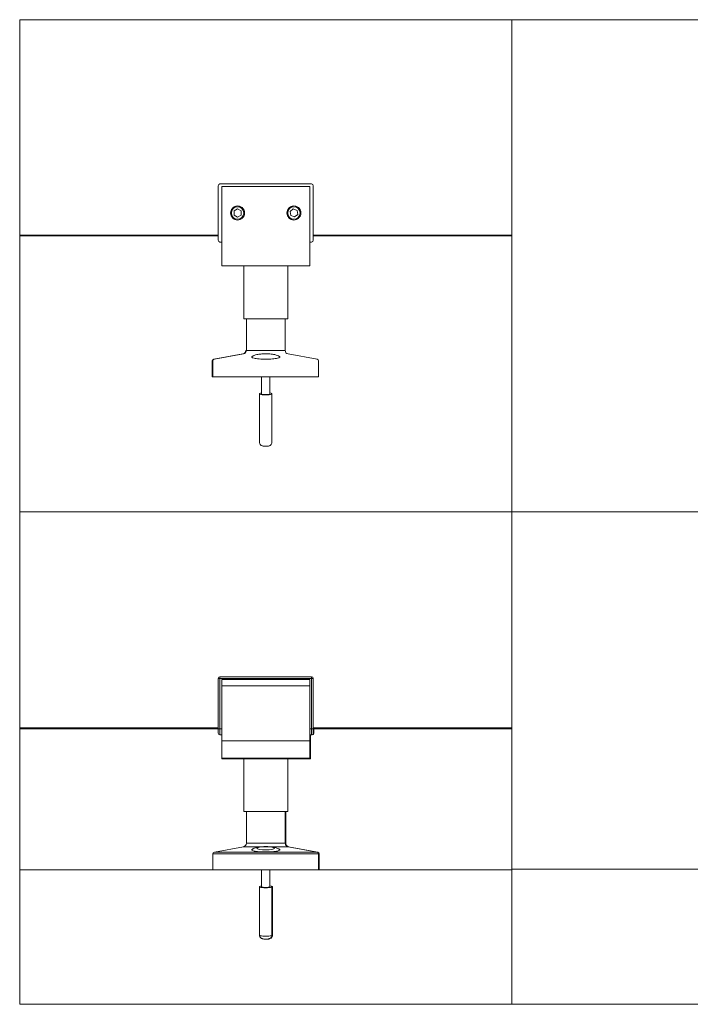
# Model space of a CAD drawing. Units: inches. Extents: x -485 to 12491, y 119 to 806.
# Drawn here: x 3531 to 3546, y 662 to 684 of the extents above; entities that cross this region are included whole.
import ezdxf

# ---------------------------------------------------------------- set-up
doc = ezdxf.new("R2010")
doc.units = ezdxf.units.IN
doc.header["$LTSCALE"] = 0.125
doc.header["$MEASUREMENT"] = 0
doc.layers.get('0').update_dxf_attribs({"lineweight": 9})

msp = doc.modelspace()

# ---------------------------------------------------------------- linework, layer by layer
for p, q in [((3535.80967, 680.73033), (3535.80967, 679.60828)), ((3537.89629, 680.7697), (3535.84904, 680.7697)), ((3535.88841, 680.71064), (3535.88841, 680.70424)), ((3535.88841, 680.71064), (3537.85692, 680.71064)), ((3535.88841, 680.70424), (3535.88841, 680.5671)), ((3537.85692, 680.70424), (3537.85692, 680.71064)), ((3537.85692, 680.70424), (3537.85692, 680.5671)), ((3537.93566, 679.60828), (3537.93566, 680.73033)), ((3535.88841, 680.5671), (3535.88841, 679.33521)), ((3537.85692, 680.5671), (3537.85692, 679.33521)), ((3536.16401, 680.16555), (3536.24275, 680.21101)), ((3536.16401, 680.07463), (3536.16401, 680.16555)), ((3536.24275, 680.02917), (3536.16401, 680.07463)), ((3536.24275, 680.21101), (3536.32149, 680.16555)), ((3536.32149, 680.07463), (3536.24275, 680.02917)), ((3536.32149, 680.16555), (3536.32149, 680.07463)), ((3537.41711, 680.15107), (3537.48668, 680.20961)), ((3537.43302, 680.06155), (3537.41711, 680.15107)), ((3537.5185, 680.03057), (3537.43302, 680.06155)), ((3537.48668, 680.20961), (3537.57216, 680.17863)), ((3537.58807, 680.08911), (3537.5185, 680.03057)), ((3537.57216, 680.17863), (3537.58807, 680.08911)), ((3535.80967, 679.62796), (3531.37267, 679.62796)), ((3531.37267, 679.60828), (3535.80967, 679.60828)), ((3535.80967, 679.50985), (3535.80967, 679.60828)), ((3542.37267, 679.62796), (3537.93566, 679.62796)), ((3537.93566, 679.60828), (3542.37267, 679.60828)), ((3537.93566, 679.60828), (3537.93566, 679.50985)), ((3535.88841, 679.47048), (3535.84904, 679.47048)), ((3537.85692, 679.47048), (3537.89629, 679.47048)), ((3535.88841, 679.33521), (3535.88841, 678.9508)), ((3537.85692, 679.33521), (3537.85692, 678.9508)), ((3535.88841, 678.93899), (3535.88841, 678.9508)), ((3535.88841, 678.93899), (3537.85692, 678.93899)), ((3536.38054, 678.93899), (3536.38054, 677.75789)), ((3537.36479, 678.93899), (3537.36479, 677.75789)), ((3537.85692, 678.9508), (3537.85692, 678.93899)), ((3537.36479, 677.75789), (3536.38054, 677.75789)), ((3536.4396, 677.04922), (3536.4396, 677.75789)), ((3537.30574, 677.04922), (3537.30574, 677.75789)), ((3536.36121, 676.97179), (3535.70988, 676.85172)), ((3536.37513, 676.97179), (3535.7238, 676.85172)), ((3536.4396, 677.04922), (3536.42568, 677.04922)), ((3536.4396, 677.04922), (3537.30574, 677.04922)), ((3537.30574, 677.04922), (3536.4396, 677.04922)), ((3537.3702, 676.97179), (3538.02154, 676.85172)), ((3535.67764, 676.45867), (3535.67764, 676.813)), ((3535.69156, 676.45867), (3535.69156, 676.813)), ((3538.05377, 676.45867), (3538.05377, 676.813)), ((3535.69156, 676.45867), (3535.67764, 676.45867)), ((3538.05377, 676.45867), (3535.69156, 676.45867)), ((3536.77818, 676.45867), (3536.77818, 676.07487)), ((3536.96715, 676.45867), (3536.96715, 676.07487)), ((3536.73487, 676.07986), (3536.73487, 674.99577)), ((3537.01046, 676.07986), (3537.01046, 674.99577)), ((3535.80967, 669.71852), (3535.84904, 669.71852)), ((3535.80967, 669.71852), (3535.80967, 668.59647)), ((3535.84904, 669.75789), (3535.84904, 669.71852)), ((3537.89629, 669.75789), (3535.84904, 669.75789)), ((3535.84904, 668.59647), (3535.84904, 669.71852)), ((3535.84904, 669.71852), (3537.89629, 669.71852)), ((3535.88841, 669.69883), (3535.88841, 669.69243)), ((3535.88841, 669.69883), (3537.85692, 669.69883)), ((3535.88841, 669.55529), (3535.88841, 669.69243)), ((3537.85692, 669.69243), (3537.85692, 669.69883)), ((3537.85692, 669.55529), (3537.85692, 669.69243)), ((3537.89629, 669.71852), (3537.89629, 669.75789)), ((3537.89629, 669.71852), (3537.89629, 668.59647)), ((3537.93566, 669.71852), (3537.89629, 669.71852)), ((3537.93566, 668.59647), (3537.93566, 669.71852)), ((3535.88841, 668.3234), (3535.88841, 669.55529)), ((3537.85692, 669.55529), (3535.88841, 669.55529)), ((3537.85692, 668.3234), (3537.85692, 669.55529)), ((3535.80967, 668.61615), (3531.37267, 668.61615)), ((3531.37267, 668.59647), (3535.80967, 668.59647)), ((3535.84904, 668.59647), (3535.80967, 668.59647)), ((3535.80967, 668.49804), (3535.80967, 668.59647)), ((3535.84904, 668.59647), (3535.84904, 668.45867)), ((3535.88841, 668.59647), (3535.84904, 668.59647)), ((3537.85692, 668.59647), (3537.89629, 668.59647)), ((3537.93566, 668.59647), (3537.89629, 668.59647)), ((3537.89629, 668.45867), (3537.89629, 668.59647)), ((3542.37267, 668.61615), (3537.93566, 668.61615)), ((3537.93566, 668.59647), (3542.37267, 668.59647)), ((3537.93566, 668.59647), (3537.93566, 668.49804)), ((3537.94958, 668.59647), (3537.94958, 668.49804)), ((3535.88841, 668.45867), (3535.84904, 668.45867)), ((3537.85692, 668.45867), (3537.89629, 668.45867)), ((3537.87084, 668.3234), (3537.87084, 668.45867)), ((3537.89629, 668.45867), (3537.91021, 668.45867)), ((3537.91021, 668.45867), (3537.91021, 668.46122)), ((3535.88841, 667.93899), (3535.88841, 668.3234)), ((3537.85692, 668.3234), (3535.88841, 668.3234)), ((3537.87084, 668.3234), (3537.85692, 668.3234)), ((3537.85692, 667.93899), (3537.85692, 668.3234)), ((3537.87084, 667.93899), (3537.87084, 668.3234)), ((3535.88841, 667.92718), (3535.88841, 667.93899)), ((3537.85692, 667.93899), (3535.88841, 667.93899)), ((3535.88841, 667.92718), (3537.85692, 667.92718)), ((3536.38054, 667.92718), (3536.38054, 666.74607)), ((3537.36479, 667.92718), (3537.36479, 666.74607)), ((3537.87084, 667.93899), (3537.85692, 667.93899)), ((3537.85692, 667.93899), (3537.85692, 667.92718)), ((3537.85692, 667.92718), (3537.87084, 667.92718)), ((3537.87084, 667.93899), (3537.87084, 667.92718)), ((3537.36479, 666.74607), (3536.38054, 666.74607)), ((3536.4396, 666.03741), (3536.4396, 666.74607)), ((3537.30574, 666.03741), (3537.30574, 666.74607)), ((3537.31966, 666.03741), (3537.31966, 666.74607)), ((3536.37513, 665.95998), (3535.7238, 665.83991)), ((3536.79929, 665.95998), (3536.37513, 665.95998)), ((3537.30574, 666.03741), (3536.4396, 666.03741)), ((3536.4396, 666.03741), (3537.30574, 666.03741)), ((3537.3702, 665.95998), (3536.94605, 665.95998)), ((3537.31966, 666.03741), (3537.30574, 666.03741)), ((3537.30574, 666.03741), (3537.31966, 666.03741)), ((3537.38412, 665.95998), (3537.3702, 665.95998)), ((3537.3702, 665.95998), (3538.02154, 665.83991)), ((3537.38412, 665.95998), (3538.03546, 665.83991)), ((3538.05377, 665.80119), (3535.69156, 665.80119)), ((3535.69156, 665.44686), (3535.69156, 665.80119)), ((3538.02154, 665.83991), (3535.7238, 665.83991)), ((3538.03546, 665.83991), (3538.02154, 665.83991)), ((3538.06769, 665.80119), (3538.05377, 665.80119)), ((3538.05377, 665.44686), (3538.05377, 665.80119)), ((3538.06769, 665.44686), (3538.06769, 665.80119)), ((3531.37267, 665.44686), (3542.37267, 665.44686)), ((3538.05377, 665.44686), (3535.69156, 665.44686)), ((3536.77818, 665.44686), (3536.77818, 665.06305)), ((3536.96715, 665.44686), (3536.96715, 665.06305)), ((3538.06769, 665.44686), (3538.05377, 665.44686)), ((3542.37267, 665.45867), (3553.37267, 665.45867)), ((3536.73487, 665.06805), (3536.73487, 663.98395)), ((3537.01046, 665.06805), (3537.01046, 663.98395)), ((3537.02438, 665.06805), (3537.02438, 663.98395))]:
    msp.add_line(p, q)
for points in [[(3531.37267, 673.43899), (3542.37267, 673.43899), (3542.37267, 684.43899), (3531.37267, 684.43899)], [(3542.37267, 673.43899), (3553.37267, 673.43899), (3553.37267, 684.43899), (3542.37267, 684.43899)], [(3531.37267, 662.43899), (3542.37267, 662.43899), (3542.37267, 673.43899), (3531.37267, 673.43899)], [(3542.37267, 662.43899), (3553.37267, 662.43899), (3553.37267, 673.43899), (3542.37267, 673.43899)]]:
    msp.add_lwpolyline(points, close=True)
for centre in [(3536.24275, 680.12009), (3537.50259, 680.12009)]:
    msp.add_circle(centre, 0.1378)
for centre, radius, start, end in [((3535.84904, 680.73033), 0.03937, 90, 180), ((3537.89629, 680.73033), 0.03937, 0, 90), ((3536.24275, 680.12009), 0.15748, 81.331488, 98.668512), ((3537.50259, 680.12009), 0.15748, 81.331488, 98.668512), ((3535.84904, 679.50985), 0.03937, 180, 270), ((3537.89629, 679.50985), 0.03937, 270, 0), ((3536.34694, 677.04922), 0.07874, 280.444697, 0), ((3536.36086, 677.04922), 0.07874, 280.444697, 0), ((3537.38448, 677.04922), 0.07874, 180, 259.555303), ((3535.71701, 676.813), 0.03937, 100.444697, 180), ((3535.73093, 676.813), 0.03937, 100.444697, 180), ((3538.0144, 676.813), 0.03937, 0, 79.555303), ((3535.84904, 669.71852), 0.03937, 90, 180), ((3537.89629, 669.71852), 0.03937, 0, 90), ((3535.84904, 668.49804), 0.03937, 180, 270), ((3537.89629, 668.49804), 0.03937, 270, 0), ((3537.91021, 668.49804), 0.03937, 270, 0), ((3536.36086, 666.03741), 0.07874, 280.444697, 0), ((3537.38448, 666.03741), 0.07874, 180, 259.555303), ((3537.3984, 666.03741), 0.07874, 180, 259.555303), ((3535.73093, 665.80119), 0.03937, 100.444697, 180), ((3538.0144, 665.80119), 0.03937, 0, 79.555303), ((3538.02832, 665.80119), 0.03937, 0, 79.555303)]:
    msp.add_arc(centre, radius, start, end)
for centre, major_axis, start_param, end_param in [((3536.87267, 676.89627), (-0.31496, 0), 6.03485297, 6.23695567), ((3536.87267, 676.89627), (-0.31496, 0), 6.03485297, 6.23695567), ((3536.87267, 676.89627), (0.31496, 0), 0.04622964, 0.24833233), ((3536.87267, 676.89627), (0.31496, 0), 0.04622964, 0.24833233), ((3536.87267, 676.07986), (-0.1378, 0), 5.46797356, 10.23998971), ((3536.87267, 676.07986), (0.09843, 0), 2.85779854, 6.56697942), ((3536.87267, 665.88446), (-0.31496, 0), 6.03485297, 6.23695567), ((3536.87267, 665.88446), (-0.31496, 0), 6.03485297, 6.23695567), ((3536.87267, 665.88446), (0.31496, 0), 0.04622964, 0.24833233), ((3536.87267, 665.88446), (0.31496, 0), 0.04622964, 0.24833233), ((3536.87267, 665.06805), (-0.1378, 0), 5.46797356, 10.23998971), ((3536.87267, 665.06805), (0.09843, 0), 2.85779854, 6.56697942), ((3536.88659, 665.06805), (0.1378, 0), 5.82983491, 7.22947262), ((3536.87267, 663.98395), (0.1378, 0), 3.14159265, 6.28318531), ((3536.88659, 663.98395), (0.1378, 0), 5.81699577, 6.28318531)]:
    msp.add_ellipse(centre, major_axis=major_axis, ratio=0.18128638, start_param=start_param, end_param=end_param)
msp.add_ellipse((3536.87267, 665.92317), major_axis=(-0.19685, 0), ratio=0.18128638)
for points, knots in [([(3536.26648, 680.27577), (3536.27876, 680.2739), (3536.29105, 680.27051), (3536.32188, 680.25782), (3536.33929, 680.24598), (3536.36744, 680.21838), (3536.3798, 680.2005), (3536.3962, 680.16135), (3536.40023, 680.14008), (3536.40023, 680.10043), (3536.39632, 680.07932), (3536.38013, 680.04025), (3536.36783, 680.02231), (3536.33964, 679.99442), (3536.32207, 679.98245), (3536.28348, 679.96655), (3536.26247, 679.96261), (3536.22302, 679.96261), (3536.20201, 679.96655), (3536.16342, 679.98245), (3536.14586, 679.99442), (3536.11766, 680.02231), (3536.10537, 680.04025), (3536.08917, 680.07932), (3536.08527, 680.10043), (3536.08527, 680.14008), (3536.08929, 680.16135), (3536.10569, 680.2005), (3536.11805, 680.21838), (3536.1462, 680.24598), (3536.16361, 680.25782), (3536.19444, 680.27051), (3536.20673, 680.2739), (3536.21901, 680.27577)], [0.05929786, 0.05929786, 0.05929786, 0.05929786, 0.15059979, 0.15059979, 0.30119957, 0.30119957, 0.45954261, 0.45954261, 0.61788565, 0.61788565, 0.77359718, 0.77359718, 0.92930871, 0.92930871, 1.07961611, 1.07961611, 1.2299235, 1.2299235, 1.38023089, 1.38023089, 1.53053829, 1.53053829, 1.68624982, 1.68624982, 1.84196135, 1.84196135, 2.00030439, 2.00030439, 2.15864743, 2.15864743, 2.30924721, 2.30924721, 2.40054914, 2.40054914, 2.40054914, 2.40054914]), ([(3537.52632, 680.27577), (3537.53861, 680.2739), (3537.55089, 680.27051), (3537.58172, 680.25782), (3537.59914, 680.24598), (3537.62728, 680.21838), (3537.63965, 680.2005), (3537.65604, 680.16135), (3537.66007, 680.14008), (3537.66007, 680.10043), (3537.65616, 680.07932), (3537.63997, 680.04025), (3537.62768, 680.02231), (3537.59948, 679.99442), (3537.58191, 679.98245), (3537.54333, 679.96655), (3537.52231, 679.96261), (3537.48286, 679.96261), (3537.46185, 679.96655), (3537.42327, 679.98245), (3537.4057, 679.99442), (3537.3775, 680.02231), (3537.36521, 680.04025), (3537.34902, 680.07932), (3537.34511, 680.10043), (3537.34511, 680.14008), (3537.34914, 680.16135), (3537.36553, 680.2005), (3537.3779, 680.21838), (3537.40604, 680.24598), (3537.42346, 680.25782), (3537.45429, 680.27051), (3537.46657, 680.2739), (3537.47885, 680.27577)], [0.05929786, 0.05929786, 0.05929786, 0.05929786, 0.15059979, 0.15059979, 0.30119957, 0.30119957, 0.45954261, 0.45954261, 0.61788565, 0.61788565, 0.77359718, 0.77359718, 0.92930871, 0.92930871, 1.07961611, 1.07961611, 1.2299235, 1.2299235, 1.38023089, 1.38023089, 1.53053829, 1.53053829, 1.68624982, 1.68624982, 1.84196135, 1.84196135, 2.00030439, 2.00030439, 2.15864743, 2.15864743, 2.30924721, 2.30924721, 2.40054914, 2.40054914, 2.40054914, 2.40054914]), ([(3537.17797, 676.9103), (3537.16079, 676.92258), (3537.14683, 676.92948), (3537.11141, 676.94514), (3537.09317, 676.95015), (3537.03817, 676.96326), (3537.00187, 676.96774), (3536.93264, 676.97292), (3536.90159, 676.97398), (3536.84141, 676.97388), (3536.81236, 676.97285), (3536.75455, 676.96861), (3536.72614, 676.96535), (3536.66199, 676.95374), (3536.6337, 676.95605), (3536.56953, 676.91183), (3536.56845, 676.91108), (3536.56737, 676.9103)], [5.18879618, 5.18879618, 5.18879618, 5.18879618, 5.32946646, 5.32946646, 5.59070438, 5.59070438, 6.11968998, 6.11968998, 6.52048084, 6.52048084, 6.89607146, 6.89607146, 7.29583619, 7.29583619, 7.82482179, 7.82482179, 7.83372417, 7.83372417, 7.83372417, 7.83372417]), ([(3536.87267, 676.85466), (3536.82275, 676.85466), (3536.77053, 676.85629), (3536.67879, 676.86287), (3536.63926, 676.86785), (3536.58353, 676.87986), (3536.56475, 676.88745), (3536.55402, 676.90442), (3536.56207, 676.91384), (3536.58772, 676.9262), (3536.5965, 676.92969), (3536.60695, 676.93316)], [1.52148882, 1.52148882, 1.52148882, 1.52148882, 1.90186132, 1.90186132, 2.28223382, 2.28223382, 2.66260573, 2.66260573, 3.04297764, 3.04297764, 3.18213377, 3.18213377, 3.18213377, 3.18213377]), ([(3537.13838, 676.93316), (3537.14883, 676.92969), (3537.15761, 676.9262), (3537.16448, 676.92289), (3537.18326, 676.91384), (3537.19131, 676.90442), (3537.18058, 676.88745), (3537.1618, 676.87986), (3537.10607, 676.86785), (3537.06654, 676.86287), (3536.9748, 676.85629), (3536.92258, 676.85466), (3536.87267, 676.85466)], [4.70541372, 4.70541372, 4.70541372, 4.70541372, 4.84456985, 4.84456985, 4.84456985, 5.22494176, 5.22494176, 5.60531367, 5.60531367, 5.98568617, 5.98568617, 6.36605867, 6.36605867, 6.36605867, 6.36605867]), ([(3536.73487, 674.99577), (3536.73487, 674.98709), (3536.73635, 674.97846), (3536.74146, 674.96266), (3536.74518, 674.95571), (3536.75386, 674.94295), (3536.75884, 674.93794), (3536.76968, 674.92853), (3536.77504, 674.92533), (3536.78698, 674.91895), (3536.79257, 674.91698), (3536.81034, 674.91136), (3536.82049, 674.90985), (3536.84284, 674.90724), (3536.85457, 674.90655), (3536.87612, 674.90622), (3536.88582, 674.90641), (3536.90521, 674.90754), (3536.9148, 674.90848), (3536.93118, 674.91111), (3536.93795, 674.91245), (3536.95273, 674.91687), (3536.96036, 674.91903), (3536.97582, 674.92904), (3536.9797, 674.93186), (3536.98716, 674.93874), (3536.99054, 674.94227), (3536.9992, 674.95372), (3537.00463, 674.96322), (3537.00949, 674.98159), (3537.01046, 674.98867), (3537.01046, 674.99577)], [4.01821154, 4.01821154, 4.01821154, 4.01821154, 4.07671504, 4.07671504, 4.14099139, 4.14099139, 4.22412508, 4.22412508, 4.34535933, 4.34535933, 4.53872817, 4.53872817, 5.01677554, 5.01677554, 5.50450114, 5.50450114, 5.89967806, 5.89967806, 6.31346348, 6.31346348, 6.61469464, 6.61469464, 6.88692981, 6.88692981, 6.96581373, 6.96581373, 7.02341079, 7.02341079, 7.1119626, 7.1119626, 7.15980419, 7.15980419, 7.15980419, 7.15980419]), ([(3537.17797, 665.89849), (3537.16079, 665.91077), (3537.14683, 665.91766), (3537.11141, 665.93333), (3537.09317, 665.93834), (3537.03817, 665.95145), (3537.00187, 665.95592), (3536.93264, 665.96111), (3536.90159, 665.96217), (3536.84141, 665.96207), (3536.81236, 665.96104), (3536.75455, 665.9568), (3536.72614, 665.95354), (3536.66199, 665.94193), (3536.6337, 665.94424), (3536.56953, 665.90002), (3536.56845, 665.89927), (3536.56737, 665.89849)], [2.07074391, 2.07074391, 2.07074391, 2.07074391, 2.21141419, 2.21141419, 2.47265211, 2.47265211, 3.00163771, 3.00163771, 3.40242856, 3.40242856, 3.77801919, 3.77801919, 4.17778392, 4.17778392, 4.70676952, 4.70676952, 4.7156719, 4.7156719, 4.7156719, 4.7156719]), ([(3536.87267, 665.84285), (3536.82275, 665.84285), (3536.77053, 665.84448), (3536.67879, 665.85106), (3536.63926, 665.85604), (3536.58353, 665.86805), (3536.56475, 665.87564), (3536.55402, 665.89261), (3536.56207, 665.90203), (3536.58772, 665.91439), (3536.5965, 665.91787), (3536.60695, 665.92135)], [1.52148882, 1.52148882, 1.52148882, 1.52148882, 1.90186132, 1.90186132, 2.28223382, 2.28223382, 2.66260573, 2.66260573, 3.04297764, 3.04297764, 3.18213377, 3.18213377, 3.18213377, 3.18213377]), ([(3537.13838, 665.92135), (3537.14883, 665.91787), (3537.15761, 665.91439), (3537.16448, 665.91108), (3537.18326, 665.90203), (3537.19131, 665.89261), (3537.18058, 665.87564), (3537.1618, 665.86805), (3537.10607, 665.85604), (3537.06654, 665.85106), (3536.9748, 665.84448), (3536.92258, 665.84285), (3536.87267, 665.84285)], [4.70541372, 4.70541372, 4.70541372, 4.70541372, 4.84456985, 4.84456985, 4.84456985, 5.22494176, 5.22494176, 5.60531367, 5.60531367, 5.98568617, 5.98568617, 6.36605867, 6.36605867, 6.36605867, 6.36605867]), ([(3536.73487, 663.98395), (3536.73487, 663.97528), (3536.73635, 663.96665), (3536.74146, 663.95085), (3536.74518, 663.9439), (3536.75386, 663.93114), (3536.75884, 663.92613), (3536.76968, 663.91672), (3536.77504, 663.91352), (3536.78698, 663.90714), (3536.79257, 663.90517), (3536.81034, 663.89955), (3536.82049, 663.89804), (3536.84284, 663.89543), (3536.85457, 663.89474), (3536.87612, 663.89441), (3536.88582, 663.8946), (3536.90521, 663.89573), (3536.9148, 663.89667), (3536.93118, 663.8993), (3536.93795, 663.90064), (3536.95273, 663.90506), (3536.96036, 663.90722), (3536.97582, 663.91723), (3536.9797, 663.92005), (3536.98716, 663.92693), (3536.99054, 663.93046), (3536.9992, 663.9419), (3537.00463, 663.95141), (3537.00949, 663.96978), (3537.01046, 663.97686), (3537.01046, 663.98395)], [1.28633119, 1.28633119, 1.28633119, 1.28633119, 1.34483469, 1.34483469, 1.40911104, 1.40911104, 1.49224473, 1.49224473, 1.61347898, 1.61347898, 1.80684782, 1.80684782, 2.28489519, 2.28489519, 2.7726208, 2.7726208, 3.16779771, 3.16779771, 3.58158313, 3.58158313, 3.88281429, 3.88281429, 4.15504947, 4.15504947, 4.23393338, 4.23393338, 4.29153044, 4.29153044, 4.38008225, 4.38008225, 4.42792385, 4.42792385, 4.42792385, 4.42792385]), ([(3536.87963, 663.89457), (3536.87988, 663.89456), (3536.88014, 663.89456), (3536.89004, 663.89441), (3536.89974, 663.8946), (3536.91913, 663.89573), (3536.92872, 663.89667), (3536.9451, 663.8993), (3536.95187, 663.90064), (3536.96665, 663.90506), (3536.97428, 663.90722), (3536.98974, 663.91723), (3536.99362, 663.92005), (3537.00108, 663.92693), (3537.00446, 663.93046), (3537.01312, 663.9419), (3537.01855, 663.95141), (3537.02341, 663.96978), (3537.02438, 663.97686), (3537.02438, 663.98395)], [2.76215566, 2.76215566, 2.76215566, 2.76215566, 2.7726208, 2.7726208, 3.16779771, 3.16779771, 3.58158313, 3.58158313, 3.88281429, 3.88281429, 4.15504947, 4.15504947, 4.23393338, 4.23393338, 4.29153044, 4.29153044, 4.38008225, 4.38008225, 4.42792385, 4.42792385, 4.42792385, 4.42792385])]:
    msp.add_open_spline(points, degree=3, knots=knots)

doc.saveas('drawing.dxf')
